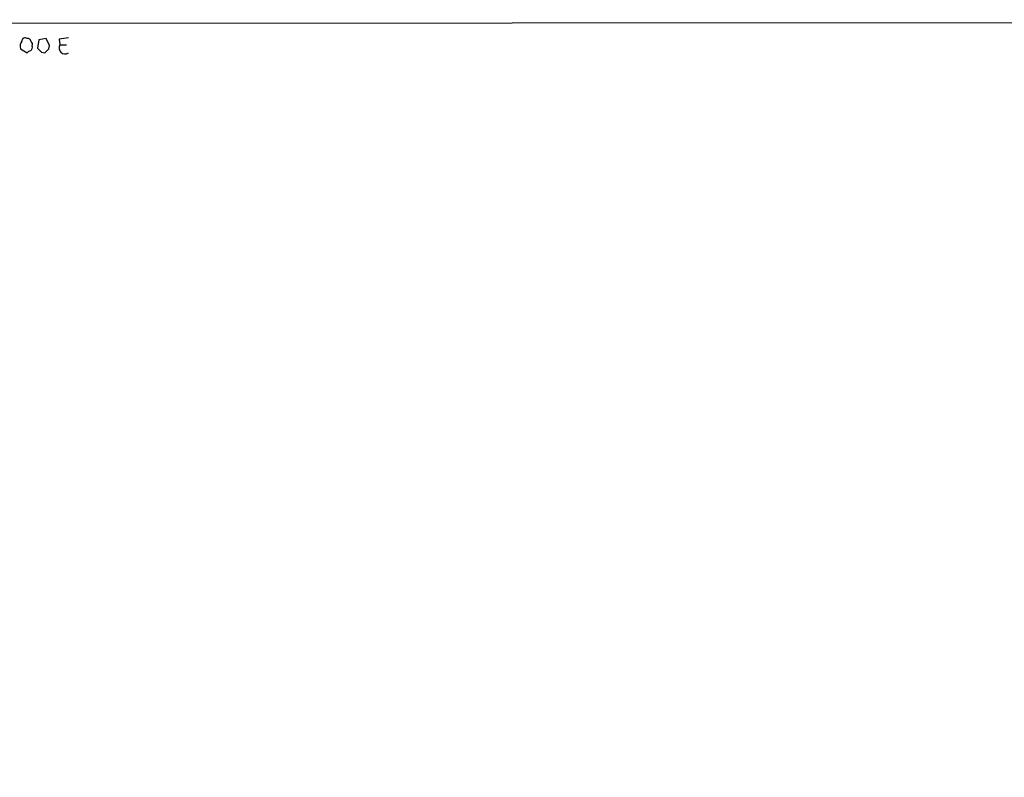
# Model space of a CAD drawing. Extents: x -341205 to 391439, y -228340 to 242167.
# Drawn here: x 849 to 976, y 204235 to 204333 of the extents above; entities that cross this region are included whole.
import ezdxf

# ---------------------------------------------------------------- set-up
doc = ezdxf.new("R2010")
doc.units = 0
doc.header["$MEASUREMENT"] = 0
doc.layers.add('MAIN', color=5, linetype='CONTINUOUS')

msp = doc.modelspace()

# ---------------------------------------------------------------- linework, layer by layer
at = {"layer": 'MAIN'}
for p, q in [((1014.3913, 204332.2721), (474.0487, 204331.9334)), ((851.2387, 204330.0707), (851.0693, 204328.9701)), ((852.17, 204330.2401), (851.2387, 204330.0707)), ((852.5933, 204329.3087), (852.17, 204330.2401)), ((853.8633, 204330.1554), (853.948, 204329.3934)), ((848.868, 204328.8854), (849.7147, 204328.3774)), ((852.5087, 204328.8854), (852.5933, 204329.3087)), ((853.948, 204329.3934), (854.7947, 204329.3934)), ((851.5773, 204328.4621), (852.0007, 204328.3774))]:
    msp.add_line(p, q, dxfattribs=at)
for centre, radius in [((-151790.9465, 52753.1828), 189413.5539), ((462.7033, 23346.2199), 181722.2289), ((271.7165, 42950.1538), 162004.249), ((554.3127, 23223.7919), 181722.2289), ((674.4968, 83101.829), 121825.5651), ((592.9488, 39789.6157), 165136.9317), ((379.6453, 23133.3679), 181722.2289)]:
    msp.add_circle(centre, radius, dxfattribs=at)
for centre, radius, start, end in [((849.9684, 204329.2241), 1.1514, 143.967139, 197.108217), ((849.4607, 204329.9013), 0.4234, 53.140927, 179.986468), ((849.7895, 204329.8133), 0.4332, 0.449681, 99.940573), ((896.7805, 204033.8938), 299.354, 98.013486, 98.242672), ((850.1803, 204328.0812), 0.5518, 94.396316, 147.536771), ((849.7907, 204329.1479), 0.6224, 303.917299, 14.971738), ((850.0532, 204329.478), 0.3787, 333.44848, 63.414653), ((978.2982, 204455.691), 179.57, 224.885386, 225.114614), ((725.2297, 204455.6564), 179.6408, 314.885431, 315.114569), ((854.6156, 204329.0124), 0.7687, 150.286553, 304.295835)]:
    msp.add_arc(centre, radius, start, end, dxfattribs=at)

doc.saveas('drawing.dxf')
